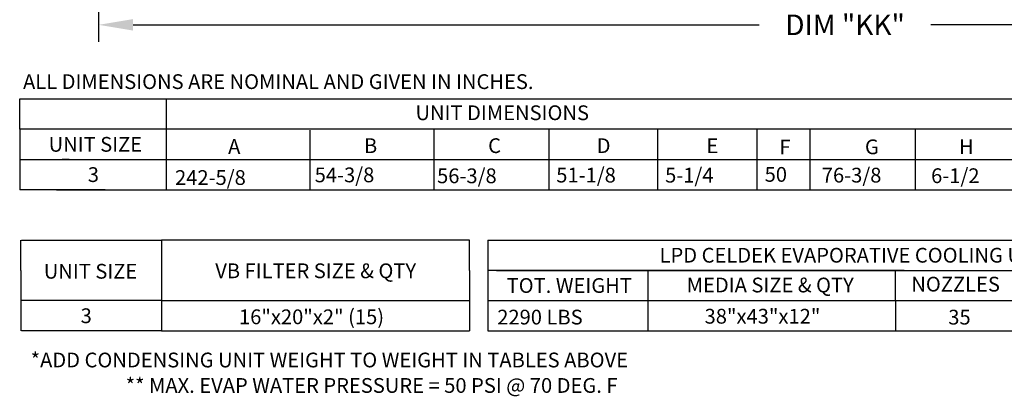
# Model space of a CAD drawing. Units: inches. Extents: x 0 to 3119, y -307 to 0.
# Drawn here: x 0 to 86, y -164 to -131 of the extents above; entities that cross this region are included whole.
import ezdxf
from ezdxf.enums import TextEntityAlignment as Align

# ---------------------------------------------------------------- set-up
doc = ezdxf.new("R2010")
doc.units = ezdxf.units.IN
doc.header["$LTSCALE"] = 4
doc.header["$MEASUREMENT"] = 0
doc.dimstyles.new('MOD', dxfattribs={"dimscale": 1.5, "dimtxt": 1.2, "dimasz": 2, "dimexe": 1, "dimexo": 0.5, "dimgap": 1, "dimtad": 0, "dimtih": 1, "dimtoh": 1, "dimdec": 4, "dimzin": 0, "dimdsep": 46, "dimtxsty": 'Standard', "dimcen": 0.09, "dimadec": 0, "dimazin": 0, "dimtfac": 1, "dimtdec": 4, "dimtix": 1, "dimtofl": 0, "dimtmove": 0, "dimatfit": 3, "dimfxl": 1, "dimtolj": 1, "dimtzin": 0, "dimarcsym": 0})

# ---------------------------------------------------------------- blocks, each defined once
blk = doc.blocks.new('*D21')
at = {"color": 0, "lineweight": -2, "transparency": 16777216}
for p, q in [((6.903, -117.688), (6.903, -132.611)), ((137.328, -117.638), (137.328, -132.611)), ((9.903, -131.111), (64.615, -131.111)), ((134.328, -131.111), (79.615, -131.111))]:
    blk.add_line(p, q, dxfattribs=at)
at = {"color": 0, "transparency": 16777216}
for points in [[(9.903, -130.611), (9.903, -131.611), (6.903, -131.111)], [(134.328, -130.611), (134.328, -131.611), (137.328, -131.111)]]:
    blk.add_solid(points, dxfattribs=at)
at = {"layer": 'DEFPOINTS', "color": 0, "transparency": 16777216}
for p in [(6.903, -116.938), (137.328, -116.888), (137.328, -131.111)]:
    blk.add_point(p, dxfattribs=at)
at = {"color": 0, "transparency": 16777216, "insert": (72.115, -131.111), "char_height": 1.8, "attachment_point": 5}
blk.add_mtext('\\A1;DIM "KK"', dxfattribs=at)

msp = doc.modelspace()

# ---------------------------------------------------------------- linework, layer by layer
at = {"color": 7}
for p, q in [((0.00335, -140.23469), (0.00335, -137.58953)), ((12.79795, -137.58953), (12.79795, -145.525)), ((0.00335, -140.23469), (0.00335, -142.87984)), ((262.66876, -140.23469), (0.05552, -140.23469)), ((12.79795, -140.23469), (12.79795, -145.525)), ((25.35723, -140.33095), (25.35723, -145.525)), ((36.19082, -140.23469), (36.19082, -145.525)), ((46.22703, -140.26078), (46.22703, -145.525)), ((55.71751, -140.26078), (55.71751, -145.525)), ((55.71751, -140.26078), (55.71751, -145.525)), ((55.71751, -140.26078), (55.71751, -142.90593)), ((64.41038, -140.26078), (64.41038, -145.525)), ((69.04095, -140.26078), (69.04095, -145.525)), ((69.04095, -140.28687), (69.04095, -142.90593)), ((78.24351, -140.23469), (78.24351, -145.49891)), ((0.00335, -142.87984), (0.00335, -145.525)), ((0.05524, -142.87984), (138.84469, -142.87984)), ((0.05524, -142.87984), (31.53442, -142.87984)), ((4.31988, -142.87984), (3.71186, -142.87984)), ((11.71195, -142.87984), (262.66876, -142.87984)), ((25.35723, -142.95001), (25.35723, -145.525)), ((55.71751, -142.87984), (55.71751, -145.525)), ((55.71751, -142.90593), (55.71751, -145.55109)), ((7.48085, -145.525), (0.00335, -145.525)), ((1.82069, -145.525), (1.50899, -145.525)), ((1.82069, -145.525), (1.50899, -145.525)), ((5.27798, -145.525), (1.82069, -145.525)), ((3.20738, -145.525), (262.66876, -145.525)), ((10.68488, -145.525), (31.84613, -145.525)), ((10.68488, -145.525), (31.84613, -145.525)), ((0.11149, -152.57156), (0.11149, -149.92821)), ((0.1515, -149.92821), (12.37885, -149.92821)), ((39.31615, -149.92821), (12.37885, -149.92821)), ((12.37885, -149.92821), (12.37885, -155.21672)), ((39.31615, -152.57337), (39.31615, -149.92821)), ((40.8978, -149.92821), (104.85951, -149.92821)), ((40.8978, -149.92821), (40.8978, -152.57337)), ((0.11149, -152.57156), (0.11149, -155.21672)), ((39.31615, -152.57337), (39.31615, -155.21852)), ((77.27592, -152.57337), (40.8978, -152.57337)), ((40.8978, -152.57337), (40.8978, -155.21852)), ((40.8978, -152.57337), (40.8978, -155.21852)), ((40.8978, -152.57337), (40.8978, -155.21852)), ((41.66873, -152.57337), (93.96561, -152.57337)), ((54.9045, -155.21852), (54.9045, -152.57337)), ((62.58045, -152.57337), (104.85951, -152.57337)), ((76.51066, -155.21852), (76.51066, -152.57337)), ((0.11149, -155.21672), (0.11149, -157.86187)), ((12.37885, -155.21672), (0.1515, -155.21672)), ((12.37885, -155.21672), (12.37885, -157.86187)), ((12.37885, -155.21852), (39.31615, -155.21852)), ((39.31615, -155.21852), (39.31615, -157.86368)), ((40.8978, -155.21852), (104.85951, -155.21852)), ((40.8978, -155.21852), (40.8978, -157.86368)), ((40.8978, -155.21852), (40.8978, -157.86368)), ((40.8978, -155.21852), (40.8978, -157.86368)), ((41.66873, -155.21852), (93.96561, -155.21852)), ((48.61207, -155.21852), (53.86555, -155.21852)), ((54.9045, -157.86368), (54.9045, -155.21852)), ((76.51066, -155.21852), (76.51066, -157.86368)), ((12.37885, -157.86187), (0.1515, -157.86187)), ((2.31379, -157.86187), (2.00209, -157.86187)), ((12.37885, -157.86368), (39.31615, -157.86368)), ((40.8978, -157.86368), (104.85951, -157.86368)), ((41.66873, -157.86368), (93.96561, -157.86368)), ((48.91608, -157.86368), (53.86555, -157.86368))]:
    msp.add_line(p, q, dxfattribs=at)
msp.add_line((0.00335, -137.58953), (262.66876, -137.58953))

# ---------------------------------------------------------------- texts
at = {"color": 7, "linetype": 'Continuous'}
for s, p in [(' ALL DIMENSIONS ARE NOMINAL AND GIVEN IN INCHES.', (-0.09923, -136.72154)), ('*ADD CONDENSING UNIT WEIGHT TO WEIGHT IN TABLES ABOVE', (0.96309, -161.05334))]:
    msp.add_text(s, height=1.29, dxfattribs=at).set_placement(p)
at = {"color": 7}
for s, p in [('UNIT DIMENSIONS', (42.16412, -138.79605)), ('UNIT SIZE', (6.61498, -141.55727)), ('3', (6.44084, -144.20242)), ('LPD CELDEK EVAPORATIVE COOLING UNIT', (73.1595, -151.25079)), ('UNIT SIZE', (6.19157, -152.65259)), ('VB FILTER SIZE & QTY', (25.86586, -152.61145)), ('NOZZLES', (81.77402, -153.77945)), ('TOT. WEIGHT', (48.01922, -153.89594)), ('MEDIA SIZE & QTY', (65.57639, -153.853)), ('3', (5.81602, -156.5393)), ('16"x20"x2" (15)', (25.50198, -156.63229)), ('38"x43"x12"', (64.90056, -156.58359)), ('35', (82.10926, -156.66499)), ('** MAX. EVAP WATER PRESSURE = 50 PSI @ 70 DEG. F', (30.75012, -162.63398))]:
    msp.add_text(s, height=1.29, dxfattribs=at).set_placement(p, align=Align.MIDDLE_CENTER)
for s, p in [('B', (30.08368, -142.31923)), ('C', (40.9279, -142.31923)), ('D', (50.41369, -142.31923)), ('E', (60.00456, -142.32793)), ('A', (18.21396, -142.3894)), ('F', (66.3819, -142.43321)), ('G', (73.85091, -142.42216)), ('H', (82.07392, -142.40712)), ('54-3/8', (25.7775, -144.87269)), ('56-3/8', (36.47092, -144.95387)), ('51-1/8', (46.88157, -144.89104)), ('5-1/4', (56.39235, -144.89878)), ('50', (65.09018, -144.83102)), ('76-3/8', (70.08309, -144.89479)), ('6-1/2', (79.63163, -144.94291)), ('242-5/8', (13.57555, -145.10406)), ('2290 LBS', (41.72699, -157.30527))]:
    msp.add_text(s, height=1.29, dxfattribs=at).set_placement(p)

# ---------------------------------------------------------------- dimensions: what is measured, and where the dimension line sits
dim = msp.add_linear_dim(base=(137.32758, -131.11062), p1=(6.90262, -116.93802), p2=(137.32758, -116.88764), text='DIM "KK"', dimstyle='MOD', dxfattribs=at)
dim.commit()
dim.dimension.update_dxf_attribs({"geometry": '*D21', "text_midpoint": (72.1151, -131.11062)})

doc.saveas('drawing.dxf')
